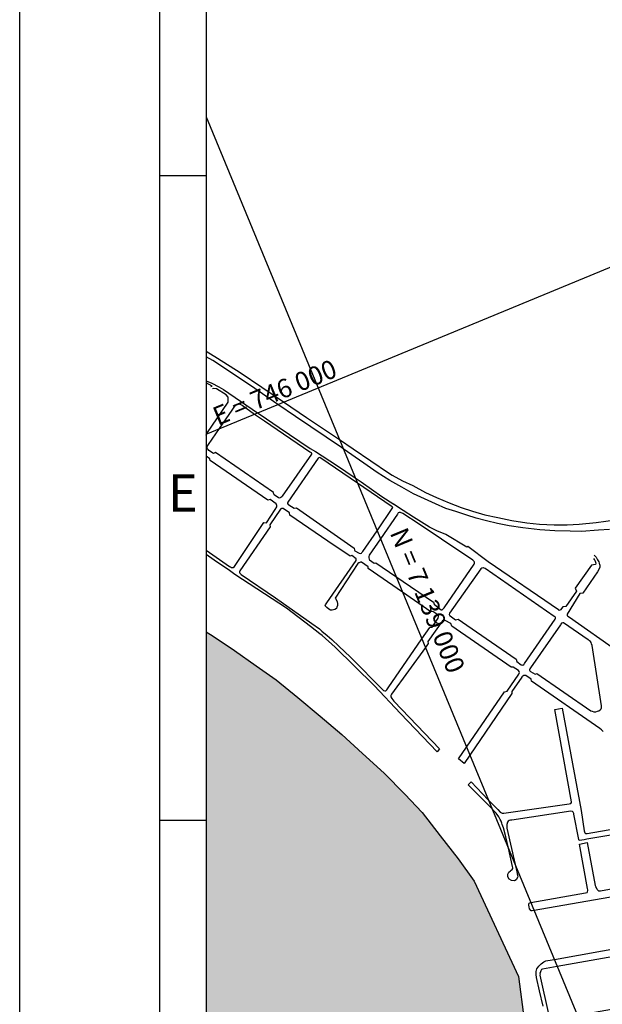
# Model space of a CAD drawing. Extents: x 225178 to 2912018, y 6521569 to 7552304.
# Drawn here: x 1825304 to 1887833, y 7165779 to 7271530 of the extents above; entities that cross this region are included whole.
import ezdxf
from ezdxf.enums import TextEntityAlignment as Align

# ---------------------------------------------------------------- set-up
doc = ezdxf.new("R2010")
doc.units = 0
doc.header["$MEASUREMENT"] = 0
for name, color, linetype in [('00 Coordenadas', 3, 'Continuous'), ('00 Meio Fio', 1, 'Continuous'), ('04 Hach Mar', 141, 'Continuous'), ('Litoral', 4, 'Continuous'), ('PRET_10', 2, 'Continuous'), ('UTM-COORD', 3, 'Continuous')]:
    doc.layers.add(name, color=color, linetype=linetype)
doc.styles.add('Arial', font='arial.ttf')

msp = doc.modelspace()

# ---------------------------------------------------------------- hatches: boundary and pattern name
at = {"layer": '04 Hach Mar'}
h = msp.add_hatch(color=256, dxfattribs=at)
h.dxf.hatch_style = 1
h.paths.add_polyline_path([(2238822, 7232979), (2239127, 7233000), (2240014, 7233367), (2241513, 7234570), (2242367, 7235020), (2243256, 7235225), (2243922, 7235500), (2244684, 7235620), (2245488, 7235953), (2246262, 7236045), (2247543, 7236088), (2249216, 7236714), (2256627, 7235794), (2260368, 7236079), (2270666, 7231983), (2283693, 7232060), (2301420, 7232288), (2325531, 7231798), (2329502, 7231471), (2336286, 7231000), (2342063, 7230607), (2347595, 7230216), (2349505, 7230039), (2353467, 7229768), (2357128, 7229601), (2359631, 7229555), (2364145, 7229394), (2370260, 7229328), (2381197, 7229080), (2389793, 7228655), (2394935, 7228674), (2395071, 7228667), (2397628, 7228544), (2400918, 7228367), (2404191, 7228217), (2409165, 7228037), (2412984, 7227821), (2417944, 7227454), (2425063, 7227061), (2428776, 7226881), (2430158, 7226815), (2431892, 7226659), (2436039, 7226490), (2437951, 7226400), (2442079, 7226045), (2449608, 7225669), (2452501, 7225524), (2460779, 7225100), (2470423, 7224601), (2481671, 7224022), (2491709, 7223523), (2499749, 7223088), (2505681, 7222790), (2506171, 7222764), (2511275, 7222520), (2516758, 7222243), (2522242, 7221969), (2528520, 7221627), (2534599, 7221330), (2539274, 7221112), (2543893, 7220873), (2549890, 7220590), (2555907, 7220270), (2560177, 7220070), (2565004, 7219803), (2568670, 7219644), (2571261, 7219516), (2574303, 7219364), (2577410, 7219212), (2581459, 7219021), (2586646, 7218753), (2590262, 7218573), (2593004, 7218433), (2593946, 7218376), (2594430, 7218322), (2595835, 7218173), (2597458, 7218013), (2599636, 7217781), (2604552, 7217269), (2608792, 7216837), (2610259, 7216724), (2619623, 7216153), (2619655, 7216182), (2623451, 7215961), (2630903, 7215528), (2637817, 7215192), (2644909, 7214882), (2653740, 7214481), (2659356, 7214167), (2664254, 7213921), (2668784, 7213674), (2671776, 7213512), (2673998, 7213391), (2674199, 7213381), (2680526, 7213048), (2683842, 7212854), (2687038, 7212690), (2690579, 7212466), (2691971, 7212414), (2692632, 7212341), (2693278, 7212231), (2694124, 7212073), (2697133, 7211903), (2700018, 7211476), (2704697, 7211282), (2710581, 7211063), (2717633, 7210764), (2739628, 7209610), (2752956, 7209722), (2768633, 7209106), (2782677, 7208238), (2790892, 7207653), (2807571, 7206491), (2892020, 7198365), (2892020, 6977806), (1845305, 6977806), (1845305, 7205784), (1846061, 7205310), (1848344, 7203763), (1850686, 7202144), (1852814, 7200644), (1855163, 7198734), (1857556, 7196729), (1859868, 7194768), (1862094, 7192707), (1864426, 7190616), (1866657, 7188365), (1868508, 7186372), (1870439, 7183884), (1872348, 7181394), (1874087, 7179010), (1878847, 7168782), (1879449, 7164106), (1878827, 7160948), (1878121, 7159539), (1877193, 7158198), (1876130, 7157217), (1873934, 7155762), (1873128, 7155370), (1872832, 7155304), (1872518, 7155286), (1872207, 7155326), (1871920, 7155392), (1871624, 7155408), (1871359, 7155387), (1871083, 7155343), (1870774, 7155324), (1870098, 7155219), (1869876, 7155103), (1869642, 7154957), (1869443, 7154727), (1869282, 7154427), (1869137, 7154094), (1868908, 7153793), (1868712, 7153432), (1868510, 7153094), (1868351, 7152813), (1868137, 7152557), (1868005, 7152283), (1868030, 7151942), (1868060, 7151611), (1868038, 7151479), (1867980, 7151178), (1867947, 7150966), (1867904, 7150803), (1867853, 7150609), (1867767, 7150352), (1867667, 7150036), (1867565, 7149745), (1867431, 7149439), (1867235, 7149114), (1867061, 7148781), (1866897, 7148484), (1866810, 7148235), (1866760, 7148051), (1866815, 7147740), (1866803, 7147404), (1866809, 7147049), (1866816, 7146607), (1866796, 7146137), (1866782, 7145502), (1866746, 7144753), (1866694, 7144001), (1866629, 7143231), (1866505, 7142372), (1866395, 7141480), (1866280, 7140551), (1866107, 7139713), (1866054, 7138913), (1865945, 7138165), (1865776, 7137469), (1865706, 7137193), (1865586, 7136514), (1865343, 7135884), (1865047, 7135313), (1864647, 7134902), (1864144, 7134602), (1863639, 7134374), (1863170, 7134160), (1862708, 7133978), (1862232, 7133856), (1861749, 7133748), (1861366, 7133616), (1861039, 7133465), (1860890, 7133398), (1860815, 7133362), (1860651, 7133265), (1860591, 7133015), (1860718, 7132651), (1861018, 7132322), (1861431, 7132097), (1861885, 7131874), (1862316, 7131545), (1862604, 7131145), (1862796, 7130697), (1862945, 7130221), (1862974, 7129693), (1862995, 7129141), (1863009, 7128607), (1863188, 7128074), (1863408, 7127594), (1863489, 7127418), (1863739, 7126997), (1864000, 7126532), (1864230, 7126032), (1864438, 7125578), (1864631, 7125148), (1864791, 7124694), (1864958, 7124235), (1865161, 7123782), (1865431, 7123326), (1865754, 7122891), (1866134, 7122537), (1866492, 7122239), (1866779, 7121992), (1866976, 7121773), (1867194, 7121546), (1867458, 7121379), (1867751, 7121226), (1868069, 7121062), (1868386, 7120820), (1868629, 7120469), (1868702, 7120062), (1868615, 7119608), (1868596, 7119172), (1868698, 7118808), (1868868, 7118456), (1869117, 7118094), (1869426, 7117735), (1869768, 7117369), (1870111, 7117029), (1870252, 7116902), (1870621, 7116583), (1871009, 7116307), (1871377, 7116075), (1871703, 7115828), (1872055, 7115584), (1872411, 7115369), (1872798, 7115228), (1873152, 7115150), (1873345, 7115081), (1873357, 7115065), (1873607, 7115014), (1873965, 7114956), (1874394, 7114904), (1874815, 7114862), (1875162, 7114807), (1875505, 7114612), (1875582, 7114407), (1875594, 7114094), (1875510, 7113821), (1875461, 7113576), (1875646, 7113400), (1876011, 7113231), (1876411, 7113100), (1876895, 7113035), (1877372, 7112983), (1877779, 7112961), (1878187, 7112974), (1878540, 7112861), (1878907, 7112724), (1879063, 7112669), (1879482, 7112535), (1879912, 7112427), (1880341, 7112366), (1880788, 7112348), (1881251, 7112369), (1881623, 7112466), (1881861, 7112597), (1882038, 7112704), (1882227, 7112803), (1882509, 7112941), (1882834, 7113117), (1883148, 7113326), (1883502, 7113589), (1883900, 7113928), (1884307, 7114250), (1884633, 7114526), (1884873, 7114819), (1885090, 7115089), (1885174, 7115371), (1885135, 7115655), (1885023, 7115917), (1885035, 7116188), (1885355, 7116497), (1885788, 7116656), (1886236, 7116648), (1886626, 7116530), (1887056, 7116562), (1887557, 7116726), (1888021, 7116930), (1888208, 7117016), (1888683, 7117234), (1889177, 7117460), (1889679, 7117695), (1890135, 7118004), (1890515, 7118362), (1890801, 7118698), (1891021, 7119017), (1891129, 7119324), (1891078, 7119627), (1891000, 7119909), (1891229, 7120189), (1891661, 7120330), (1892103, 7120450), (1892437, 7120673), (1892771, 7120992), (1893071, 7121356), (1893374, 7121748), (1893668, 7122162), (1893935, 7122598), (1894211, 7123125), (1894430, 7123723), (1894610, 7124290), (1894605, 7124862), (1894559, 7125483), (1894557, 7126118), (1894585, 7126767), (1894610, 7127436), (1894620, 7128060), (1894588, 7128643), (1894585, 7128860), (1894579, 7129406), (1894429, 7129960), (1894182, 7130462), (1893893, 7130957), (1893611, 7131382), (1893339, 7131718), (1893106, 7132008), (1892939, 7132333), (1892848, 7132723), (1892741, 7133118), (1892607, 7133515), (1892408, 7133902), (1892193, 7134236), (1891965, 7134515), (1891719, 7134738), (1891548, 7135052), (1891437, 7135354), (1891549, 7135623), (1891892, 7135776), (1892284, 7135977), (1892633, 7136243), (1892884, 7136559), (1893042, 7136957), (1893077, 7137423), (1893133, 7137984), (1893133, 7138490), (1893121, 7138915), (1893197, 7139308), (1893371, 7139654), (1893451, 7139791), (1893683, 7140093), (1894028, 7140274), (1895101, 7140553), (1895592, 7140598), (1896114, 7140716), (1896604, 7140758), (1897055, 7140781), (1897532, 7140879), (1897924, 7141101), (1898304, 7141389), (1898613, 7141762), (1898922, 7142173), (1899222, 7142575), (1899372, 7142867), (1899523, 7143175), (1899722, 7143295), (1900177, 7143281), (1900555, 7143226), (1900900, 7143294), (1901442, 7143566), (1901898, 7143787), (1902445, 7144018), (1902938, 7144264), (1903491, 7144466), (1904031, 7144646), (1904450, 7144861), (1904761, 7145231), (1905025, 7145474), (1905300, 7145515), (1905616, 7145631), (1906122, 7146103), (1906489, 7146477), (1907032, 7146810), (1907467, 7147155), (1907845, 7147454), (1908107, 7147659), (1908364, 7147910), (1908519, 7148071), (1908695, 7148297), (1908886, 7148559), (1909070, 7148837), (1909300, 7149212), (1909562, 7149628), (1909785, 7150034), (1909996, 7150361), (1910238, 7150731), (1910563, 7151203), (1910770, 7151645), (1910960, 7152050), (1911115, 7152490), (1911188, 7152896), (1911187, 7153271), (1911180, 7153615), (1911135, 7153981), (1911006, 7154362), (1910843, 7154764), (1910738, 7155104), (1910627, 7155443), (1910508, 7155755), (1910380, 7156203), (1910241, 7156541), (1910089, 7156814), (1909872, 7157130), (1909659, 7157388), (1909526, 7157641), (1909441, 7157824), (1909447, 7158090), (1909340, 7158350), (1909210, 7158546), (1909077, 7158752), (1908881, 7158970), (1908607, 7159212), (1908313, 7159553), (1908112, 7159759), (1907915, 7160072), (1907859, 7160300), (1907856, 7160588), (1907856, 7161030), (1907924, 7161473), (1908077, 7161830), (1908368, 7162212), (1908713, 7162649), (1909084, 7163133), (1909468, 7163589), (1909804, 7164043), (1910138, 7164484), (1910542, 7164926), (1910695, 7165093), (1911051, 7165526), (1911467, 7165979), (1911901, 7166440), (1912274, 7166850), (1912593, 7167297), (1912920, 7167752), (1913225, 7168219), (1913573, 7168649), (1914034, 7168974), (1914595, 7169100), (1915190, 7169125), (1915803, 7169175), (1916405, 7169298), (1917057, 7169502), (1917699, 7169661), (1918330, 7169824), (1918898, 7169993), (1919448, 7170163), (1919976, 7170247), (1920547, 7170370), (1921129, 7170528), (1921664, 7170691), (1922155, 7170780), (1922641, 7170776), (1923145, 7170685), (1923621, 7170624), (1924122, 7170653), (1924674, 7170676), (1925238, 7170690), (1925460, 7170692), (1925973, 7170630), (1926466, 7170534), (1926884, 7170456), (1927318, 7170520), (1927781, 7170640), (1928274, 7170696), (1929313, 7170685), (1929570, 7170788), (1933605, 7170361), (1939833, 7170741), (1947888, 7171692), (1954552, 7172622), (1960612, 7174512), (1979585, 7183488), (1979569, 7183461), (1981858, 7184371), (1983575, 7184972), (1984803, 7185324), (1986655, 7185920), (1989875, 7187087), (1997294, 7189422), (2000808, 7190029), (2004571, 7190609), (2008554, 7191058), (2012407, 7191866), (2015660, 7192545), (2022364, 7193434), (2025295, 7193821), (2028420, 7194388), (2031407, 7195004), (2033984, 7195565), (2037675, 7196480), (2044765, 7194260), (2049668, 7194577), (2051440, 7194673), (2052669, 7194704), (2054006, 7194697), (2055588, 7194670), (2056980, 7194636), (2060066, 7194542), (2062677, 7194478), (2066491, 7194342), (2070243, 7194233), (2075317, 7194044), (2081401, 7193852), (2085065, 7193729), (2087569, 7193646), (2092809, 7193479), (2097938, 7193302), (2103302, 7193125), (2107941, 7192972), (2113151, 7192806), (2133014, 7192112), (2134970, 7192046), (2146448, 7191650), (2151118, 7191475), (2155898, 7191312), (2160639, 7191153), (2165374, 7190987), (2170783, 7190776), (2175609, 7190608), (2180793, 7190434), (2180887, 7190444), (2182215, 7190352), (2189355, 7190119), (2198177, 7189805), (2202153, 7195629), (2202526, 7195593), (2202640, 7195582), (2202656, 7195544), (2202660, 7195546), (2202669, 7195524), (2202700, 7195481), (2202757, 7195433), (2202780, 7195415), (2202837, 7195363), (2202876, 7195283), (2202912, 7195199), (2202962, 7195134), (2203027, 7195098), (2203057, 7195034), (2203087, 7194914), (2203090, 7194857), (2203075, 7194794), (2203062, 7194750), (2203052, 7194737), (2203094, 7194630), (2203157, 7194489), (2203227, 7194339), (2203292, 7194187), (2203367, 7194025), (2203469, 7193877), (2203543, 7193738), (2203535, 7193563), (2203484, 7193354), (2203448, 7193161), (2203466, 7192977), (2203504, 7192810), (2203561, 7192653), (2203674, 7192510), (2203798, 7192372), (2203920, 7192249), (2204098, 7192171), (2204305, 7192108), (2204377, 7192074), (2204578, 7191993), (2204777, 7191918), (2204974, 7191844), (2205177, 7191794), (2205409, 7191769), (2205631, 7191795), (2205818, 7191848), (2205974, 7191909), (2206150, 7191979), (2206355, 7192060), (2206581, 7192153), (2206784, 7192256), (2206937, 7192357), (2207056, 7192455), (2207163, 7192532), (2208067, 7192911), (2208366, 7192949), (2208738, 7192953), (2209077, 7192914), (2209875, 7193016), (2210044, 7192910), (2210107, 7192864), (2210143, 7192785), (2210166, 7192686), (2210176, 7192596), (2210167, 7192530), (2210139, 7192479), (2210029, 7192251), (2209984, 7192188), (2209964, 7192169), (2209884, 7192123), (2209791, 7192063), (2209690, 7191981), (2209583, 7191889), (2209505, 7191822), (2209452, 7191782), (2209250, 7191546), (2209200, 7191463), (2209192, 7191413), (2209197, 7191392), (2209230, 7191306), (2209244, 7191216), (2209302, 7191042), (2209343, 7190949), (2209390, 7190872), (2209451, 7190807), (2209508, 7190777), (2209542, 7190760), (2209842, 7190645), (2209939, 7190629), (2209991, 7190593), (2210050, 7190552), (2210150, 7190554), (2210262, 7190563), (2210357, 7190552), (2210446, 7190528), (2210540, 7190502), (2210639, 7190459), (2210722, 7190393), (2210981, 7190387), (2211082, 7190382), (2211143, 7190373), (2211535, 7190429), (2211638, 7190448), (2211739, 7190476), (2211839, 7190516), (2211884, 7190534), (2211961, 7190565), (2212049, 7190613), (2212165, 7190702), (2212231, 7190728), (2212435, 7190810), (2212494, 7190833), (2212531, 7190869), (2212566, 7190950), (2212705, 7191245), (2212793, 7191360), (2212824, 7191571), (2212772, 7191681), (2213015, 7191888), (2213128, 7191975), (2213178, 7191992), (2213336, 7191984), (2213495, 7191889), (2213755, 7191809), (2214109, 7191815), (2214368, 7191924), (2214442, 7191958), (2214480, 7191991), (2214497, 7192004), (2214557, 7192053), (2214669, 7192170), (2214698, 7192244), (2214707, 7192346), (2214730, 7192510), (2214816, 7192632), (2214950, 7192741), (2215038, 7192782), (2215116, 7192799), (2215186, 7192818), (2215188, 7192819), (2215224, 7192832), (2215300, 7192835), (2215385, 7192838), (2215520, 7192851), (2215560, 7192860), (2215565, 7193100), (2215576, 7193134), (2215573, 7193220), (2215570, 7193355), (2215612, 7193410), (2215675, 7193436), (2216008, 7193618), (2216036, 7193654), (2216039, 7193655), (2216088, 7193702), (2216124, 7193779), (2216145, 7193845), (2216157, 7193909), (2216354, 7194365), (2216384, 7194463), (2216385, 7194523), (2216349, 7194834), (2216348, 7194949), (2216363, 7195316), (2216376, 7195407), (2216368, 7195492), (2216388, 7195701), (2216270, 7195866), (2216157, 7195884), (2216124, 7195873), (2216066, 7195878), (2215982, 7195886), (2215889, 7195887), (2215785, 7195901), (2215605, 7195957), (2215451, 7195916), (2215318, 7195968), (2215248, 7196046), (2215220, 7196106), (2215189, 7196184), (2215152, 7196276), (2215083, 7196450), (2215027, 7196652), (2214972, 7196872), (2214986, 7196923), (2214970, 7197101), (2214924, 7197363), (2214924, 7197381), (2214932, 7197737), (2214953, 7197886), (2215002, 7198203), (2215195, 7198361), (2215203, 7198374), (2215242, 7198423), (2215299, 7198486), (2215324, 7198528), (2215311, 7198664), (2215349, 7198864), (2215484, 7199158), (2215668, 7199305), (2215689, 7199317), (2215863, 7199577), (2215863, 7199595), (2215902, 7199930), (2215975, 7200219), (2215979, 7200221), (2216052, 7200657), (2216050, 7200659), (2215971, 7200935), (2216081, 7201401), (2216079, 7201408), (2216014, 7201840), (2215863, 7202202), (2215861, 7202203), (2215593, 7202493), (2215195, 7202709), (2214871, 7202927), (2214472, 7203128), (2214089, 7203849), (2213876, 7204382), (2213636, 7204828), (2213561, 7205264), (2213556, 7205926), (2213566, 7206053), (2213596, 7206426), (2213548, 7206949), (2213389, 7207508), (2212994, 7208496), (2212768, 7209171), (2212855, 7209728), (2212864, 7210211), (2212581, 7211517), (2212492, 7212993), (2212499, 7213352), (2214172, 7214608), (2215402, 7215668), (2217600, 7217668), (2219394, 7219225), (2221196, 7220891), (2224713, 7223772), (2227050, 7225467), (2229702, 7227155), (2231877, 7228601), (2233962, 7229917)])

# ---------------------------------------------------------------- linework, layer by layer
at = {"layer": '00 Coordenadas', "color": 251}
for p, q in [((1845304, 7227029), (2583022, 7531806)), ((1845304, 7261085), (1962336, 6977806))]:
    msp.add_line(p, q, dxfattribs=at)
at = {"layer": '00 Meio Fio'}
for points in [[(1845304, 7235919), (1846547, 7235170), (1848958, 7233654), (1853634, 7230471), (1856096, 7228796), (1859618, 7226436), (1861085, 7225454), (1864902, 7222853), (1865267, 7222616), (1866400, 7222019), (1867501, 7221491), (1868841, 7220745), (1870022, 7220224), (1871387, 7219633), (1872693, 7219143), (1873915, 7218731), (1875234, 7218364), (1876608, 7218056), (1878118, 7217759), (1879727, 7217482), (1881108, 7217352), (1882676, 7217278), (1884064, 7217265), (1885338, 7217339), (1887193, 7217533), (1889260, 7217808)], [(1888621, 7216778), (1887418, 7216690), (1885592, 7216567), (1884400, 7216590), (1882745, 7216634), (1881120, 7216744), (1879316, 7216944), (1877827, 7217177), (1876579, 7217437), (1875407, 7217711), (1874280, 7218000), (1873292, 7218310), (1872099, 7218696), (1871057, 7219041), (1869922, 7219519), (1868746, 7220070), (1867587, 7220610), (1866324, 7221309), (1865019, 7222036), (1863663, 7222882), (1862232, 7223891), (1860032, 7225435), (1859835, 7225574), (1854917, 7228911), (1853020, 7230217), (1850063, 7232252), (1846019, 7234918), (1845304, 7235309)], [(1845304, 7232731), (1845926, 7232495), (1846679, 7232092), (1847184, 7231805), (1850834, 7229314), (1851110, 7229126), (1853135, 7227732), (1856483, 7225487), (1857051, 7225135), (1859301, 7223680), (1861312, 7222337), (1861950, 7221896), (1864182, 7220317), (1865466, 7219480)], [(1845802, 7232144), (1845973, 7232186), (1845304, 7232517)], [(1845304, 7226924), (1845403, 7227070), (1847693, 7230446), (1847664, 7231006), (1847456, 7231241), (1846419, 7231899), (1846136, 7231912), (1845997, 7231880)], [(1848496, 7230158), (1848865, 7230285), (1849179, 7230128), (1850496, 7229174), (1851562, 7228461), (1856453, 7225125), (1856574, 7225032), (1856612, 7224950), (1856628, 7224879), (1853480, 7220339), (1853429, 7220274), (1853346, 7220206), (1853260, 7220163), (1853186, 7220158), (1853090, 7220182), (1852603, 7220515), (1852578, 7220559), (1852539, 7220765), (1846336, 7225028), (1846101, 7224924), (1845612, 7225249), (1845538, 7225354), (1845434, 7225485), (1845420, 7225697), (1845564, 7225915), (1846738, 7227622), (1848496, 7230158)], [(1845304, 7214549), (1847824, 7212802), (1847916, 7212753), (1848018, 7212703), (1848119, 7212693), (1848232, 7212702), (1848342, 7212813), (1851523, 7217511), (1851792, 7217504), (1852712, 7218920), (1852887, 7219204), (1852914, 7219364), (1852834, 7219538), (1852195, 7219981), (1851949, 7219933), (1845748, 7224182), (1845721, 7224380), (1845304, 7224643)], [(1865368, 7219124), (1865297, 7219199), (1865165, 7219286), (1861551, 7221759), (1857631, 7224440), (1857517, 7224491), (1857421, 7224486), (1857322, 7224451), (1854075, 7219726), (1854029, 7219641), (1854057, 7219561), (1854104, 7219476), (1854186, 7219408), (1854766, 7219058), (1855002, 7219107), (1861215, 7214786), (1861239, 7214569), (1861289, 7214494), (1861749, 7214221), (1861888, 7214204), (1861975, 7214248), (1862042, 7214313), (1862125, 7214401), (1863664, 7216643), (1865368, 7219124)], [(1865935, 7218554), (1865865, 7218420), (1864029, 7215760), (1862824, 7214014), (1862793, 7213868), (1862763, 7213727), (1862804, 7213602), (1862856, 7213515), (1863338, 7213177), (1863534, 7213211), (1865690, 7211739), (1869724, 7208986), (1869778, 7208747), (1870409, 7208251), (1870545, 7208157), (1870638, 7208165), (1870710, 7208203), (1870796, 7208302), (1870851, 7208378), (1874079, 7213051), (1874131, 7213177), (1874122, 7213262), (1874097, 7213327), (1874016, 7213421), (1873943, 7213468), (1870591, 7215743), (1868192, 7217361), (1866430, 7218484), (1866186, 7218590), (1866046, 7218609), (1865935, 7218554)], [(1886892, 7213650), (1886959, 7213567), (1887023, 7213464), (1887135, 7213164), (1887120, 7213022), (1886674, 7212949), (1884936, 7210457), (1885058, 7210153), (1883921, 7208488), (1883581, 7208480), (1883360, 7208138), (1883290, 7208097), (1883215, 7208076), (1883130, 7208131), (1875600, 7213302), (1873415, 7214965), (1873301, 7214861), (1871023, 7216221), (1870060, 7216637), (1869300, 7217043), (1867554, 7218097), (1866468, 7218829), (1865437, 7219498)], [(1887943, 7195073), (1887747, 7195244), (1887555, 7195414), (1880218, 7200483), (1880184, 7200717), (1879640, 7201078), (1879564, 7201099), (1879465, 7201106), (1879399, 7201081), (1879294, 7201032), (1879199, 7200945), (1879192, 7200924), (1878135, 7199359), (1878136, 7199158), (1873629, 7192524), (1873024, 7191635), (1872397, 7192158), (1873261, 7193415), (1877332, 7199343), (1877608, 7199405), (1878880, 7201234), (1878916, 7201295), (1878921, 7201314), (1878935, 7201417), (1878915, 7201526), (1878826, 7201646), (1878281, 7202006), (1878040, 7201982), (1871682, 7206377), (1871561, 7206679), (1870977, 7207012), (1870933, 7207050), (1870850, 7207060), (1870669, 7206968), (1869113, 7204763), (1869152, 7204537), (1868842, 7204110), (1865214, 7199104), (1865134, 7198945), (1865132, 7198796), (1865227, 7198608), (1865455, 7198320), (1867154, 7196585), (1870360, 7193234), (1870100, 7192879), (1866185, 7197025), (1863331, 7200006), (1859153, 7204127), (1857754, 7205399), (1857526, 7205582), (1856500, 7206354), (1853922, 7208337), (1848396, 7211935), (1847806, 7212358), (1846191, 7213483), (1845304, 7214073)], [(1886943, 7214029), (1887166, 7213819), (1887334, 7213535), (1887447, 7213290), (1887486, 7213159), (1887545, 7212992), (1887556, 7212967), (1887562, 7212740), (1887488, 7212533), (1887303, 7212223), (1885735, 7209954), (1885405, 7209896), (1884063, 7207667), (1884064, 7207536), (1884133, 7207458), (1884300, 7207364), (1889513, 7203718)], [(1890243, 7184207), (1886162, 7183501), (1885899, 7183456), (1885625, 7183415), (1885336, 7183355), (1885301, 7183478), (1884795, 7186196), (1884779, 7186268), (1884754, 7186353), (1884709, 7186433), (1884638, 7186500), (1884447, 7186508), (1878141, 7185574), (1877966, 7185546), (1877827, 7185525), (1877719, 7185466), (1877651, 7185331), (1877581, 7185094), (1877578, 7184700), (1878467, 7180812), (1878653, 7179998), (1878690, 7179775), (1878761, 7179554), (1878731, 7179384), (1878604, 7179138), (1878422, 7179049), (1878073, 7179077), (1877846, 7179230), (1877708, 7179485), (1877687, 7179767), (1877802, 7179981), (1877973, 7180113), (1878063, 7180176), (1878151, 7180247), (1878217, 7180351), (1878235, 7180437), (1878235, 7180455), (1878205, 7180568), (1877753, 7182542), (1877470, 7183775), (1877217, 7184718), (1877095, 7185098), (1877048, 7185238), (1876968, 7185432), (1876870, 7185645), (1876717, 7185931), (1876458, 7186297), (1876208, 7186566), (1876006, 7186770), (1873437, 7189366), (1873757, 7189657), (1875601, 7187750), (1876627, 7186688), (1876871, 7186412), (1877001, 7186349), (1877104, 7186305), (1877257, 7186314), (1884271, 7187303), (1884410, 7187332), (1884469, 7187355), (1884537, 7187443), (1884521, 7187518), (1882744, 7197457), (1883515, 7197580), (1885551, 7186610), (1885889, 7184410), (1885963, 7184191), (1886014, 7184110), (1886222, 7184122), (1889293, 7184677)], [(1897357, 7178806), (1880520, 7175845), (1880310, 7175808), (1880193, 7175830), (1880029, 7176031), (1879969, 7176236), (1879932, 7176428), (1879957, 7176587), (1879999, 7176644), (1880127, 7176698), (1880164, 7176705), (1886018, 7177738), (1886162, 7177786), (1886192, 7177804), (1886245, 7177863), (1886272, 7177990), (1886285, 7178072), (1886259, 7178204), (1885388, 7182983), (1886206, 7183144), (1887062, 7178529), (1887128, 7178381), (1887157, 7178314), (1887247, 7178177), (1887291, 7178116), (1887402, 7177985), (1887439, 7177968), (1887624, 7177980), (1896127, 7179557)], [(1881498, 7165571), (1881094, 7167221), (1880773, 7168672), (1880724, 7168976), (1880741, 7169298), (1880822, 7169585), (1881039, 7169879), (1881263, 7170130), (1881543, 7170335), (1881574, 7170349), (1881789, 7170435), (1882005, 7170474), (1882688, 7170596), (1898170, 7173371)], [(1885156, 7164622), (1899327, 7167130), (1899487, 7167206), (1899579, 7167292), (1899619, 7167391), (1899632, 7167473), (1899633, 7167545), (1898814, 7172224), (1898788, 7172373), (1898741, 7172466), (1898684, 7172508), (1898606, 7172539), (1898531, 7172556), (1898393, 7172553), (1883001, 7169838), (1881427, 7169561), (1881309, 7169502), (1881222, 7169366), (1881192, 7169284), (1881145, 7169093), (1881148, 7169048), (1881139, 7168912), (1882099, 7164582)]]:
    msp.add_lwpolyline(points, dxfattribs=at)
for points in [[(1866396, 7210030), (1862690, 7212600), (1862699, 7212748), (1861974, 7213269), (1861927, 7213259), (1861864, 7213256), (1861796, 7213229), (1861733, 7213201), (1861705, 7213188), (1861600, 7213139), (1861587, 7213130), (1859155, 7209413), (1859273, 7209256), (1859393, 7209023), (1859417, 7208822), (1859418, 7208745), (1859401, 7208598), (1859340, 7208434), (1859289, 7208296), (1859144, 7208196), (1858853, 7208100), (1858675, 7208126), (1858467, 7208229), (1858278, 7208384), (1858104, 7208571), (1858139, 7208693), (1858272, 7208888), (1861412, 7213459), (1861406, 7213631), (1860940, 7213974), (1860783, 7213928), (1858367, 7215536), (1854302, 7218306), (1854258, 7218555), (1853580, 7219038), (1853468, 7219041), (1853396, 7219013), (1853386, 7219007), (1853347, 7218990), (1853306, 7218942), (1852137, 7217283), (1852195, 7217063), (1848928, 7212334), (1848891, 7212258), (1848912, 7212148), (1848932, 7212094), (1848961, 7212040), (1849062, 7211950), (1852756, 7209427), (1856646, 7206697), (1857473, 7206104), (1857747, 7205865), (1858310, 7205397), (1858806, 7204960), (1859550, 7204244), (1860802, 7203054), (1864336, 7199482), (1864442, 7199446), (1864496, 7199428), (1864528, 7199434), (1864559, 7199449), (1864596, 7199461), (1864636, 7199484), (1864704, 7199549), (1864848, 7199772), (1868467, 7205018), (1869306, 7206233), (1869560, 7206287), (1870211, 7207237), (1870245, 7207431), (1870200, 7207538), (1870183, 7207567), (1870163, 7207601), (1870138, 7207628), (1870076, 7207671), (1869655, 7207962), (1869423, 7207932)], [(1878603, 7202831), (1878666, 7202585), (1879117, 7202254), (1879239, 7202203), (1879340, 7202224), (1879395, 7202249), (1879492, 7202390), (1882766, 7207142), (1882801, 7207250), (1882797, 7207312), (1882758, 7207387), (1882673, 7207437), (1875275, 7212594), (1875163, 7212627), (1875090, 7212646), (1875030, 7212669), (1874903, 7212619), (1874813, 7212556), (1871438, 7207778), (1871414, 7207639), (1871437, 7207569), (1871470, 7207516), (1871493, 7207502), (1872079, 7207091), (1872347, 7207154), (1873286, 7206512)], [(1880124, 7201908), (1880053, 7201813), (1880019, 7201730), (1880013, 7201679), (1880049, 7201599), (1880081, 7201567), (1880141, 7201527), (1880623, 7201234), (1880800, 7201311), (1886603, 7197302), (1886740, 7197251), (1886914, 7197204), (1887127, 7197203), (1887323, 7197246), (1887477, 7197300), (1887610, 7197390), (1887699, 7197499), (1887737, 7197622), (1887750, 7197722), (1887742, 7197832), (1886742, 7204315), (1886691, 7204482), (1886629, 7204627), (1886554, 7204737), (1886477, 7204821), (1886381, 7204900), (1886305, 7204937), (1883680, 7206754), (1883670, 7206758), (1883596, 7206762), (1883582, 7206765), (1883500, 7206731), (1883443, 7206705), (1883379, 7206625), (1883332, 7206552)]]:
    msp.add_lwpolyline(points, close=True, dxfattribs=at)
at = {"layer": 'Litoral'}
msp.add_lwpolyline([(1845304, 7205784), (1846060, 7205310), (1848342, 7203764), (1850685, 7202144), (1852812, 7200644), (1855161, 7198734), (1857554, 7196729), (1859866, 7194768), (1862093, 7192707), (1864425, 7190616), (1866655, 7188365), (1868507, 7186372), (1870437, 7183884), (1872346, 7181394), (1874086, 7179010), (1878845, 7168782), (1879448, 7164106)], dxfattribs=at)
at = {"layer": 'PRET_10', "color": 4}
for p, q in [((1825304, 6957806), (1825304, 7551806)), ((1840304, 7536806), (1840304, 6972806)), ((1845304, 7531806), (1845304, 6977806)), ((1840304, 7254806), (1845304, 7254806)), ((1840304, 7185556), (1845304, 7185556))]:
    msp.add_line(p, q, dxfattribs=at)

# ---------------------------------------------------------------- texts
at = {"layer": 'PRET_10', "color": 4, "style": 'Arial'}
msp.add_text('E', height=4000, rotation=360, dxfattribs=at).set_placement((1842804, 7220181), align=Align.MIDDLE)
at = {"layer": 'UTM-COORD', "color": 4}
msp.add_text('E = 746 000', height=2000, rotation=22.44719, dxfattribs=at).set_placement((1846805, 7227325), align=Align.BOTTOM_LEFT)
msp.add_text('N = 7 139 000', height=2000, rotation=292.44719, dxfattribs=at).set_placement((1864998, 7216424))

doc.saveas('drawing.dxf')
